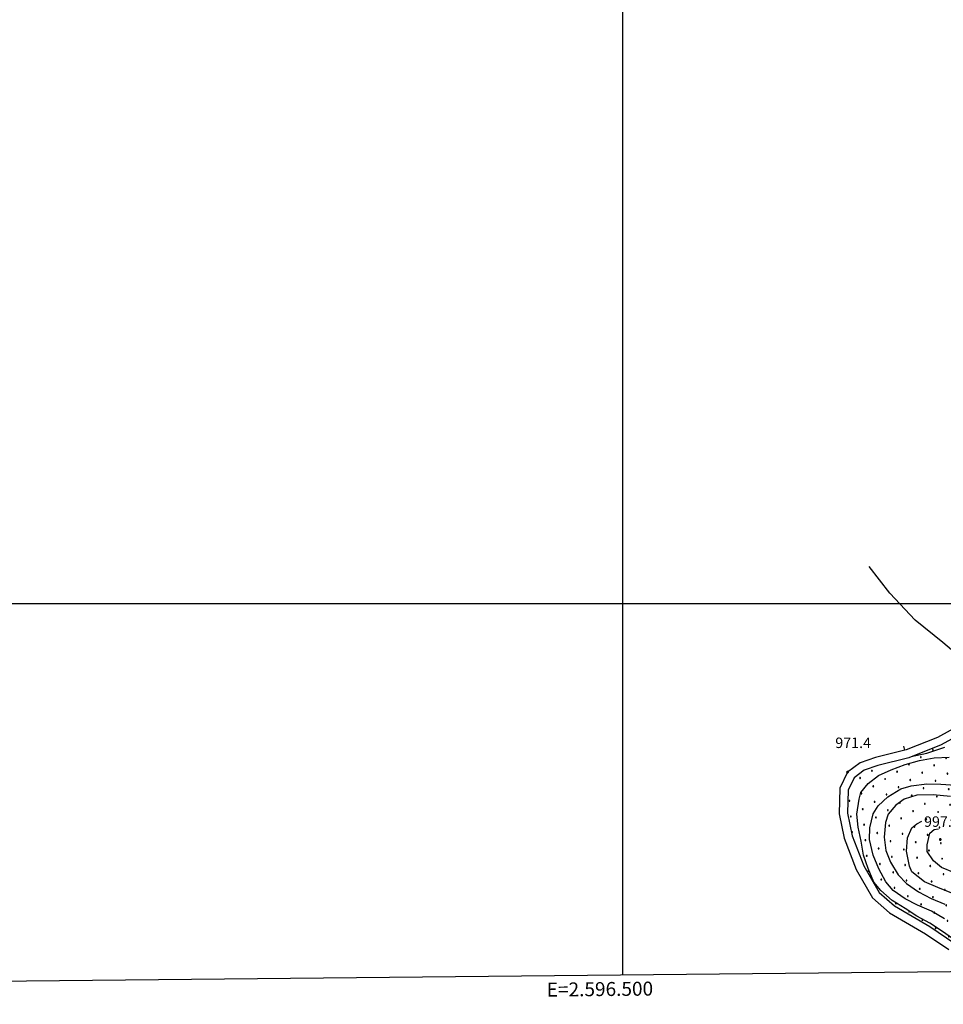
# Model space of a CAD drawing. Extents: x 2594242 to 2599066, y 4449730 to 4453188.
# Drawn here: x 2596068 to 2596729, y 4450213 to 4450918 of the extents above; entities that cross this region are included whole.
import ezdxf

# ---------------------------------------------------------------- set-up
doc = ezdxf.new("R2010")
doc.units = 0
doc.header["$LTSCALE"] = 5
doc.header["$MEASUREMENT"] = 0
doc.linetypes.add('714', pattern=[2.5, -2, -0.5])
for name, color, linetype in [('10100000', 2, 'Continuous'), ('30300000', 1, 'Continuous'), ('71400000', 1, '714'), ('80100000', 13, 'Continuous'), ('80200000', 1, 'Continuous'), ('80400000', 1, 'Continuous'), ('A0140000', 2, 'Continuous'), ('C7140000', 1, 'Continuous'), ('CORNICE', 1, 'Continuous'), ('ELEMENTI', 7, 'Continuous')]:
    doc.layers.add(name, color=color, linetype=linetype)
doc.styles.get("Standard").update_dxf_attribs({"font": 'romans.shx'})

# ---------------------------------------------------------------- blocks, each defined once
blk = doc.blocks.new('CERCHIO5')
at = {"linetype": 'Continuous'}
for p, q in [((-0.2, 0.06), (-0.21, 0)), ((-0.21, 0), (-0.2, -0.06)), ((0, -0.2), (-0.21, 0)), ((-0.21, 0), (0, 0)), ((-0.2, -0.06), (0.02, 0.2)), ((-0.17, 0.12), (-0.2, 0.06)), ((0.16, -0.12), (-0.2, 0.06)), ((-0.2, 0.06), (0.19, -0.06)), ((-0.15, 0.09), (-0.18, 0.06)), ((-0.17, 0.09), (-0.18, 0.09)), ((-0.18, 0.09), (-0.09, 0.06)), ((-0.18, 0.06), (-0.18, 0.03)), ((-0.18, 0.03), (-0.18, 0.01)), ((-0.18, 0.01), (-0.18, -0.05)), ((-0.17, -0.12), (0.09, 0.18)), ((-0.12, 0.17), (-0.17, 0.12)), ((0.19, -0.06), (-0.17, 0.12)), ((-0.17, 0.12), (0, 0)), ((-0.17, 0.02), (-0.08, 0.11)), ((-0.15, 0.09), (-0.17, 0.09)), ((-0.16, 0.05), (-0.17, 0)), ((-0.12, -0.02), (-0.17, 0.02)), ((0, 0), (-0.17, -0.12)), ((-0.17, 0), (-0.16, -0.08)), ((-0.07, 0.16), (-0.16, 0.05)), ((-0.14, 0.05), (-0.16, -0.02)), ((-0.14, 0.11), (-0.15, 0.09)), ((-0.13, 0.02), (-0.15, 0.09)), ((-0.09, 0.06), (-0.14, 0.14)), ((-0.14, 0.14), (0, 0.07)), ((-0.1, 0.12), (-0.14, 0.11)), ((-0.13, 0.09), (-0.14, 0)), ((-0.08, 0.08), (-0.14, 0.05)), ((-0.14, 0), (-0.12, -0.07)), ((-0.07, 0.16), (-0.13, 0.09)), ((-0.13, 0.09), (-0.12, 0.11)), ((-0.11, -0.01), (-0.13, 0.09)), ((-0.09, -0.03), (-0.13, 0.02)), ((-0.07, 0.19), (-0.12, 0.17)), ((0.06, 0.19), (-0.12, -0.16)), ((-0.12, -0.16), (-0.07, 0.19)), ((0, -0.2), (-0.12, 0.17)), ((-0.12, 0.17), (0.16, -0.12)), ((-0.12, 0.11), (-0.11, 0.14)), ((-0.08, 0.05), (-0.12, -0.02)), ((-0.11, 0.14), (-0.1, 0.18)), ((-0.1, 0.18), (-0.08, 0.17)), ((-0.07, 0.16), (-0.1, 0.12)), ((-0.08, 0.17), (-0.03, 0.18)), ((-0.02, 0.15), (-0.08, 0.05)), ((-0.05, 0.13), (-0.08, 0.08)), ((-0.08, 0.11), (0.01, 0.1)), ((0, 0.2), (-0.07, 0.19)), ((0.02, 0.2), (-0.07, 0.16)), ((-0.07, 0.19), (0.12, -0.16)), ((-0.03, 0.18), (-0.07, 0.16)), ((0, 0.15), (-0.07, 0.16)), ((-0.05, 0.06), (-0.07, -0.01)), ((-0.07, -0.18), (0.04, 0.01)), ((0.01, 0.15), (-0.05, 0.11)), ((-0.04, 0.12), (-0.05, 0.13)), ((-0.05, 0.11), (-0.05, 0.06)), ((-0.02, 0.1), (-0.05, 0.06)), ((-0.05, 0.06), (-0.02, 0.1)), ((-0.03, 0.18), (-0.04, 0.12)), ((0.01, 0.19), (-0.03, 0.18)), ((0, 0.17), (-0.03, 0.18)), ((-0.03, 0.18), (0.01, 0.15)), ((0.01, 0.05), (-0.03, -0.02)), ((0.06, 0.13), (-0.02, 0.15)), ((-0.02, 0.1), (0.03, 0.11)), ((0.07, 0.09), (-0.02, 0.1)), ((0, 0), (0, 0.2)), ((0.06, 0.19), (0, 0.2)), ((0, 0.07), (0.04, 0.2)), ((0, 0), (0.06, 0.19)), ((0.12, 0.17), (0, -0.2)), ((0.04, 0.16), (0, 0.17)), ((0.06, 0.14), (0, 0.15)), ((0.07, 0.05), (0, -0.04)), ((0, 0), (0.2, 0)), ((0, 0), (0, -0.2)), ((0.03, 0.11), (0.01, 0.19)), ((0.01, 0.1), (0.07, 0.05)), ((0.07, 0.04), (0.01, 0.05)), ((0.15, 0.14), (0.03, 0.07)), ((0.03, 0.11), (0.09, 0.09)), ((0.07, -0.09), (0.03, 0.11)), ((0.03, 0.07), (0.19, 0.06)), ((0.03, -0.08), (0.08, 0.07)), ((0.04, 0.2), (0.07, 0.1)), ((0.09, 0.18), (0.04, -0.2)), ((0.11, 0.14), (0.04, 0.16)), ((0.04, 0.01), (0.15, 0.14)), ((0.05, -0.06), (0.11, 0.03)), ((0.12, 0.17), (0.06, 0.19)), ((0.06, -0.19), (0.12, 0.17)), ((0.12, 0.12), (0.06, 0.14)), ((0.08, 0.07), (0.06, 0.13)), ((0.16, 0.12), (0.06, -0.19)), ((0.07, 0.1), (0.08, 0.18)), ((0.12, 0.04), (0.07, 0.09)), ((0.07, -0.02), (0.07, 0.04)), ((0.08, 0.18), (0.2, -0.03)), ((0.09, 0.09), (0.12, 0.05)), ((0.14, 0.07), (0.1, -0.08)), ((0.16, 0.11), (0.11, 0.14)), ((0.11, 0.03), (0.14, 0.1)), ((0.16, 0.12), (0.12, 0.17)), ((0.12, -0.16), (0.16, 0.12)), ((0.16, 0.06), (0.12, 0.12)), ((0.12, 0.05), (0.12, 0.05)), ((0.12, 0.05), (0.13, -0.03)), ((0.12, -0.06), (0.12, 0.04)), ((0.13, -0.07), (0.16, 0)), ((0.14, 0.1), (0.14, 0.07)), ((0.19, 0.06), (0.16, 0.12)), ((0.17, 0.06), (0.16, 0.11)), ((0.16, 0.04), (0.16, 0.06)), ((0.16, 0), (0.16, 0.04)), ((0.19, 0.06), (0.17, -0.1)), ((0.18, -0.01), (0.17, 0.06)), ((0.2, 0), (0.19, 0.06)), ((0.19, -0.06), (0.2, 0)), ((-0.2, -0.06), (-0.17, -0.12)), ((0.17, -0.1), (-0.2, -0.06)), ((-0.18, -0.05), (-0.16, -0.1)), ((-0.17, -0.12), (-0.12, -0.16)), ((-0.16, -0.02), (-0.12, -0.04)), ((-0.15, -0.04), (-0.16, -0.11)), ((-0.16, -0.08), (-0.13, -0.13)), ((-0.16, -0.1), (-0.12, -0.15)), ((-0.16, -0.11), (-0.11, -0.13)), ((-0.12, -0.02), (-0.15, -0.04)), ((-0.13, -0.06), (-0.11, -0.02)), ((-0.1, -0.08), (-0.13, -0.06)), ((-0.13, -0.13), (-0.06, -0.15)), ((-0.11, -0.02), (-0.12, -0.02)), ((-0.12, -0.04), (-0.08, -0.02)), ((-0.12, -0.07), (-0.09, -0.09)), ((-0.12, -0.15), (-0.06, -0.16)), ((-0.12, -0.16), (-0.07, -0.19)), ((-0.1, -0.08), (-0.11, -0.01)), ((-0.11, -0.13), (-0.09, -0.16)), ((-0.06, -0.04), (-0.1, -0.1)), ((0, -0.09), (-0.1, -0.08)), ((-0.08, -0.14), (-0.1, -0.08)), ((-0.1, -0.1), (0.03, -0.13)), ((-0.05, -0.07), (-0.09, -0.03)), ((-0.09, -0.18), (-0.05, -0.07)), ((-0.09, -0.09), (-0.03, -0.13)), ((-0.09, -0.16), (-0.09, -0.18)), ((-0.03, -0.15), (-0.08, -0.14)), ((-0.07, -0.01), (-0.04, -0.05)), ((0.04, -0.2), (-0.07, -0.18)), ((-0.07, -0.19), (0, -0.2)), ((0.1, -0.08), (-0.06, -0.04)), ((-0.06, -0.15), (0.01, -0.16)), ((-0.06, -0.16), (-0.03, -0.19)), ((0, -0.04), (-0.05, -0.07)), ((0.05, -0.06), (-0.05, -0.07)), ((-0.05, -0.07), (0.05, -0.06)), ((-0.05, -0.07), (-0.05, -0.18)), ((-0.05, -0.18), (0.03, -0.08)), ((-0.04, -0.05), (0.01, -0.06)), ((-0.03, -0.02), (0.02, -0.05)), ((-0.03, -0.13), (0.05, -0.13)), ((0.05, -0.13), (-0.03, -0.15)), ((-0.03, -0.19), (0.04, -0.18)), ((0.14, -0.11), (0, -0.09)), ((0, -0.2), (0.06, -0.19)), ((0.01, -0.06), (0.05, -0.06)), ((0.01, -0.16), (0.04, -0.15)), ((0.02, -0.05), (0.07, -0.07)), ((0.03, -0.13), (0.07, -0.09)), ((0.13, -0.03), (0.04, -0.05)), ((0.04, -0.05), (0.05, -0.13)), ((0.04, -0.15), (0.1, -0.13)), ((0.04, -0.18), (0.06, -0.18)), ((0.05, -0.06), (0.07, -0.02)), ((0.13, -0.03), (0.05, -0.06)), ((0.05, -0.13), (0.11, -0.11)), ((0.06, -0.19), (0.12, -0.16)), ((0.06, -0.18), (0.09, -0.16)), ((0.07, -0.07), (0.15, -0.08)), ((0.09, -0.16), (0.12, -0.15)), ((0.1, -0.13), (0.13, -0.07)), ((0.11, -0.11), (0.12, -0.06)), ((0.12, -0.15), (0.14, -0.11)), ((0.12, -0.16), (0.16, -0.12)), ((0.2, -0.03), (0.13, -0.03)), ((0.15, -0.08), (0.18, -0.07)), ((0.16, -0.12), (0.19, -0.06)), ((0.18, -0.07), (0.18, -0.01))]:
    blk.add_line(p, q, dxfattribs=at)
blk = doc.blocks.new('PALLINO1')
at = {"linetype": 'Continuous'}
for p, q in [((-0.12, 0.09), (-0.15, 0)), ((-0.15, 0), (-0.12, -0.09)), ((-0.05, 0.14), (-0.12, 0.09)), ((0.05, 0.14), (-0.05, 0.14)), ((0.12, 0.09), (0.05, 0.14)), ((0.15, 0), (0.12, 0.09)), ((0.12, -0.09), (0.15, 0)), ((-0.12, -0.09), (-0.05, -0.14)), ((-0.05, -0.14), (0.05, -0.14)), ((0.05, -0.14), (0.12, -0.09))]:
    blk.add_line(p, q, dxfattribs=at)
blk = doc.blocks.new('CAMP_5A89B9F5')
at = {"layer": 'C7140000', "linetype": 'Continuous', "xscale": 2, "yscale": 2, "zscale": 2}
for p in [(2596918.984, 4450504.166), (2596936.998, 4450503.477), (2596945.525, 4450508.702), (2596955.013, 4450502.788), (2596963.539, 4450508.013), (2596811.858, 4450497.161), (2596829.873, 4450496.472), (2596847.887, 4450495.783), (2596892.443, 4450499.63), (2596910.457, 4450498.941), (2596928.472, 4450498.252), (2596946.487, 4450497.563), (2596964.501, 4450496.874), (2596803.332, 4450491.936), (2596821.346, 4450491.247), (2596839.361, 4450490.558), (2596857.375, 4450489.869), (2596865.902, 4450495.094), (2596875.39, 4450489.18), (2596883.916, 4450494.405), (2596901.931, 4450493.716), (2596919.946, 4450493.027), (2596937.96, 4450492.338), (2596955.975, 4450491.649), (2596812.82, 4450486.022), (2596830.834, 4450485.333), (2596848.849, 4450484.644), (2596866.864, 4450483.955), (2596884.878, 4450483.266), (2596893.405, 4450488.491), (2596902.893, 4450482.577), (2596911.419, 4450487.802), (2596920.907, 4450481.888), (2596929.434, 4450487.113), (2596947.448, 4450486.424), (2596965.463, 4450485.736), (2596795.767, 4450475.572), (2596804.293, 4450480.797), (2596813.782, 4450474.883), (2596822.308, 4450480.108), (2596840.323, 4450479.419), (2596858.337, 4450478.73), (2596876.352, 4450478.041), (2596894.366, 4450477.352), (2596912.381, 4450476.663), (2596930.396, 4450475.975), (2596938.922, 4450481.199), (2596948.41, 4450475.286), (2596956.937, 4450480.511), (2596966.425, 4450474.597), (2596787.241, 4450470.347), (2596805.255, 4450469.658), (2596823.27, 4450468.969), (2596831.796, 4450474.194), (2596841.284, 4450468.28), (2596849.811, 4450473.505), (2596859.299, 4450467.591), (2596867.825, 4450472.816), (2596885.84, 4450472.127), (2596903.855, 4450471.438), (2596921.869, 4450470.75), (2596939.884, 4450470.061), (2596957.898, 4450469.372), (2596796.729, 4450464.433), (2596814.743, 4450463.744), (2596832.758, 4450463.055), (2596850.773, 4450462.366), (2596868.787, 4450461.677), (2596877.314, 4450466.902), (2596886.802, 4450460.988), (2596895.328, 4450466.213), (2596913.343, 4450465.525), (2596931.357, 4450464.836), (2596949.372, 4450464.147), (2596967.387, 4450463.458), (2596788.202, 4450459.208), (2596797.691, 4450453.294), (2596806.217, 4450458.519), (2596824.232, 4450457.83), (2596842.246, 4450457.141), (2596860.261, 4450456.452), (2596878.275, 4450455.763), (2596896.29, 4450455.075), (2596904.816, 4450460.3), (2596914.305, 4450454.386), (2596922.831, 4450459.611), (2596932.319, 4450453.697), (2596940.846, 4450458.922), (2596958.86, 4450458.233), (2596789.164, 4450448.069), (2596807.179, 4450447.38), (2596815.705, 4450452.605), (2596825.193, 4450446.691), (2596833.72, 4450451.916), (2596851.734, 4450451.227), (2596869.749, 4450450.539), (2596887.764, 4450449.85), (2596905.778, 4450449.161), (2596923.793, 4450448.472), (2596941.807, 4450447.783), (2596950.334, 4450453.008), (2596959.822, 4450447.094), (2596968.348, 4450452.319), (2596798.652, 4450442.155), (2596816.667, 4450441.466), (2596834.682, 4450440.777), (2596843.208, 4450446.002), (2596852.696, 4450440.089), (2596861.223, 4450445.314), (2596870.711, 4450439.4), (2596879.237, 4450444.625), (2596897.252, 4450443.936), (2596915.266, 4450443.247), (2596933.281, 4450442.558), (2596951.296, 4450441.869), (2596969.31, 4450441.18), (2596790.126, 4450436.93), (2596808.141, 4450436.241), (2596826.155, 4450435.552), (2596844.17, 4450434.864), (2596862.184, 4450434.175), (2596880.199, 4450433.486), (2596888.725, 4450438.711), (2596898.214, 4450432.797), (2596906.74, 4450438.022), (2596916.228, 4450432.108), (2596924.755, 4450437.333), (2596942.769, 4450436.644), (2596960.784, 4450435.955), (2596781.6, 4450431.705), (2596791.088, 4450425.791), (2596799.614, 4450431.016), (2596809.102, 4450425.102), (2596817.629, 4450430.327), (2596835.643, 4450429.639), (2596853.658, 4450428.95), (2596871.673, 4450428.261), (2596889.687, 4450427.572), (2596907.702, 4450426.883), (2596925.716, 4450426.194), (2596934.243, 4450431.419), (2596943.731, 4450425.505), (2596952.257, 4450430.73), (2596970.272, 4450430.041), (2596782.561, 4450420.566), (2596800.576, 4450419.878), (2596818.591, 4450419.189), (2596827.117, 4450424.414), (2596836.605, 4450418.5), (2596845.132, 4450423.725), (2596863.146, 4450423.036), (2596881.161, 4450422.347), (2596899.175, 4450421.658), (2596917.19, 4450420.969), (2596935.205, 4450420.28), (2596953.219, 4450419.591), (2596961.745, 4450424.816), (2596971.234, 4450418.902), (2596774.035, 4450415.341), (2596792.05, 4450414.653), (2596810.064, 4450413.964), (2596828.079, 4450413.275), (2596846.093, 4450412.586), (2596854.62, 4450417.811), (2596864.108, 4450411.897), (2596872.634, 4450417.122), (2596882.123, 4450411.208), (2596890.649, 4450416.433), (2596908.664, 4450415.744), (2596926.678, 4450415.055), (2596944.693, 4450414.366), (2596962.707, 4450413.677), (2596756.982, 4450404.891), (2596765.509, 4450410.116), (2596774.997, 4450404.203), (2596783.523, 4450409.428), (2596801.538, 4450408.739), (2596819.552, 4450408.05), (2596837.567, 4450407.361), (2596855.582, 4450406.672), (2596873.596, 4450405.983), (2596891.611, 4450405.294), (2596900.137, 4450410.519), (2596909.625, 4450404.605), (2596918.152, 4450409.83), (2596927.64, 4450403.916), (2596936.166, 4450409.141), (2596954.181, 4450408.452), (2596972.195, 4450407.763), (2596748.456, 4450399.666), (2596766.47, 4450398.978), (2596784.485, 4450398.289), (2596793.011, 4450403.514), (2596802.5, 4450397.6), (2596811.026, 4450402.825), (2596820.514, 4450396.911), (2596829.041, 4450402.136), (2596847.055, 4450401.447), (2596865.07, 4450400.758), (2596883.084, 4450400.069), (2596901.099, 4450399.38), (2596919.113, 4450398.691), (2596937.128, 4450398.002), (2596945.654, 4450403.227), (2596955.143, 4450397.313), (2596963.669, 4450402.538), (2596713.388, 4450389.905), (2596721.915, 4450395.13), (2596739.929, 4450394.442), (2596757.944, 4450393.753), (2596775.959, 4450393.064), (2596793.973, 4450392.375), (2596811.988, 4450391.686), (2596830.002, 4450390.997), (2596838.529, 4450396.222), (2596848.017, 4450390.308), (2596856.543, 4450395.533), (2596874.558, 4450394.844), (2596892.572, 4450394.155), (2596910.587, 4450393.466), (2596928.602, 4450392.777), (2596946.616, 4450392.088), (2596964.631, 4450391.399), (2596973.157, 4450396.624), (2596704.862, 4450384.68), (2596722.877, 4450383.992), (2596731.403, 4450389.217), (2596740.891, 4450383.303), (2596749.418, 4450388.528), (2596767.432, 4450387.839), (2596785.447, 4450387.15), (2596803.461, 4450386.461), (2596821.476, 4450385.772), (2596839.491, 4450385.083), (2596857.505, 4450384.394), (2596866.032, 4450389.619), (2596875.52, 4450383.705), (2596884.046, 4450388.93), (2596893.534, 4450383.016), (2596902.061, 4450388.241), (2596920.075, 4450387.552), (2596938.09, 4450386.863), (2596956.104, 4450386.174), (2596974.119, 4450385.486), (2596678.321, 4450380.144), (2596696.336, 4450379.455), (2596714.35, 4450378.767), (2596732.365, 4450378.078), (2596750.379, 4450377.389), (2596758.906, 4450382.614), (2596768.394, 4450376.7), (2596776.92, 4450381.925), (2596786.409, 4450376.011), (2596794.935, 4450381.236), (2596812.95, 4450380.547), (2596830.964, 4450379.858), (2596848.979, 4450379.169), (2596866.993, 4450378.48), (2596885.008, 4450377.791), (2596903.022, 4450377.102), (2596911.549, 4450382.327), (2596921.037, 4450376.413), (2596929.563, 4450381.638), (2596939.052, 4450375.724), (2596947.578, 4450380.949), (2596965.593, 4450380.261), (2596669.795, 4450374.919), (2596679.283, 4450369.006), (2596687.809, 4450374.23), (2596705.824, 4450373.542), (2596723.838, 4450372.853), (2596741.853, 4450372.164), (2596759.868, 4450371.475), (2596777.882, 4450370.786), (2596795.897, 4450370.097), (2596804.423, 4450375.322), (2596813.911, 4450369.408), (2596822.438, 4450374.633), (2596831.926, 4450368.719), (2596840.452, 4450373.944), (2596858.467, 4450373.255), (2596876.481, 4450372.566), (2596894.496, 4450371.877), (2596912.511, 4450371.188), (2596930.525, 4450370.499), (2596948.54, 4450369.811), (2596957.066, 4450375.036), (2596966.554, 4450369.122), (2596975.081, 4450374.347), (2596670.756, 4450363.781), (2596688.771, 4450363.092), (2596697.297, 4450368.317), (2596706.786, 4450362.403), (2596715.312, 4450367.628), (2596724.8, 4450361.714), (2596733.327, 4450366.939), (2596751.341, 4450366.25), (2596769.356, 4450365.561), (2596787.37, 4450364.872), (2596805.385, 4450364.183), (2596823.4, 4450363.494), (2596841.414, 4450362.805), (2596849.94, 4450368.03), (2596859.429, 4450362.116), (2596867.955, 4450367.341), (2596885.97, 4450366.652), (2596903.984, 4450365.963), (2596921.999, 4450365.274), (2596940.013, 4450364.586), (2596958.028, 4450363.897), (2596976.043, 4450363.208), (2596662.23, 4450358.556), (2596680.245, 4450357.867), (2596698.259, 4450357.178), (2596716.274, 4450356.489), (2596734.288, 4450355.8), (2596742.815, 4450361.025), (2596752.303, 4450355.111), (2596760.829, 4450360.336), (2596778.844, 4450359.647), (2596796.859, 4450358.958), (2596814.873, 4450358.269), (2596832.888, 4450357.58), (2596850.902, 4450356.891), (2596868.917, 4450356.202), (2596877.443, 4450361.427), (2596886.931, 4450355.513), (2596895.458, 4450360.738), (2596904.946, 4450354.825), (2596913.472, 4450360.05), (2596931.487, 4450359.361), (2596949.502, 4450358.672), (2596967.516, 4450357.983), (2596671.718, 4450352.642), (2596689.733, 4450351.953), (2596707.747, 4450351.264), (2596725.762, 4450350.575), (2596743.777, 4450349.886), (2596761.791, 4450349.197), (2596770.318, 4450354.422), (2596779.806, 4450348.508), (2596788.332, 4450353.733), (2596797.82, 4450347.819), (2596806.347, 4450353.044), (2596824.361, 4450352.355), (2596842.376, 4450351.666), (2596860.39, 4450350.977), (2596878.405, 4450350.288), (2596896.42, 4450349.6), (2596914.434, 4450348.911), (2596922.961, 4450354.136), (2596932.449, 4450348.222), (2596940.975, 4450353.447), (2596950.463, 4450347.533), (2596958.99, 4450352.758), (2596663.192, 4450347.417), (2596672.68, 4450341.503), (2596681.206, 4450346.728), (2596690.695, 4450340.814), (2596699.221, 4450346.039), (2596717.236, 4450345.35), (2596735.25, 4450344.661), (2596753.265, 4450343.972), (2596771.279, 4450343.283), (2596789.294, 4450342.594), (2596807.308, 4450341.905), (2596815.835, 4450347.13), (2596825.323, 4450341.216), (2596833.849, 4450346.441), (2596843.338, 4450340.527), (2596851.864, 4450345.752), (2596869.879, 4450345.063), (2596887.893, 4450344.375), (2596905.908, 4450343.686), (2596923.922, 4450342.997), (2596941.937, 4450342.308), (2596959.952, 4450341.619), (2596968.478, 4450346.844), (2596664.154, 4450336.278), (2596682.168, 4450335.589), (2596700.183, 4450334.9), (2596708.709, 4450340.125), (2596718.197, 4450334.211), (2596726.724, 4450339.436), (2596736.212, 4450333.522), (2596744.738, 4450338.747), (2596762.753, 4450338.058), (2596780.767, 4450337.369), (2596798.782, 4450336.68), (2596816.797, 4450335.991), (2596834.811, 4450335.302), (2596852.826, 4450334.613), (2596861.352, 4450339.838), (2596870.84, 4450333.925), (2596879.367, 4450339.15), (2596897.381, 4450338.461), (2596915.396, 4450337.772), (2596933.411, 4450337.083), (2596951.425, 4450336.394), (2596969.44, 4450335.705), (2596673.642, 4450330.364), (2596691.656, 4450329.675), (2596709.671, 4450328.986), (2596727.686, 4450328.297), (2596745.7, 4450327.608), (2596754.227, 4450332.833), (2596763.715, 4450326.919), (2596772.241, 4450332.144), (2596790.256, 4450331.455), (2596808.27, 4450330.766), (2596826.285, 4450330.077), (2596844.299, 4450329.389), (2596862.314, 4450328.7), (2596880.329, 4450328.011), (2596888.855, 4450333.236), (2596898.343, 4450327.322), (2596906.87, 4450332.547), (2596916.358, 4450326.633), (2596924.884, 4450331.858), (2596942.899, 4450331.169), (2596960.913, 4450330.48), (2596683.13, 4450324.45), (2596701.145, 4450323.761), (2596719.159, 4450323.072), (2596737.174, 4450322.383), (2596755.188, 4450321.694), (2596773.203, 4450321.005), (2596781.729, 4450326.23), (2596791.217, 4450320.316), (2596799.744, 4450325.541), (2596809.232, 4450319.627), (2596817.758, 4450324.852), (2596835.773, 4450324.164), (2596853.788, 4450323.475), (2596871.802, 4450322.786), (2596889.817, 4450322.097), (2596907.831, 4450321.408), (2596925.846, 4450320.719), (2596934.372, 4450325.944), (2596943.861, 4450320.03), (2596952.387, 4450325.255), (2596961.875, 4450319.341), (2596674.604, 4450319.225), (2596684.092, 4450313.311), (2596692.618, 4450318.536), (2596702.106, 4450312.622), (2596710.633, 4450317.847), (2596728.647, 4450317.158), (2596746.662, 4450316.469), (2596764.676, 4450315.78), (2596782.691, 4450315.091), (2596800.706, 4450314.402), (2596818.72, 4450313.714), (2596827.247, 4450318.939), (2596836.735, 4450313.025), (2596845.261, 4450318.25), (2596854.749, 4450312.336), (2596863.276, 4450317.561), (2596881.29, 4450316.872), (2596899.305, 4450316.183), (2596917.32, 4450315.494), (2596935.334, 4450314.805), (2596953.349, 4450314.116), (2596675.565, 4450308.086), (2596693.58, 4450307.397), (2596711.594, 4450306.708), (2596720.121, 4450311.933), (2596729.609, 4450306.019), (2596738.135, 4450311.244), (2596747.624, 4450305.33), (2596756.15, 4450310.555), (2596774.165, 4450309.866), (2596792.179, 4450309.177), (2596810.194, 4450308.489), (2596828.208, 4450307.8), (2596846.223, 4450307.111), (2596864.238, 4450306.422), (2596872.764, 4450311.647), (2596882.252, 4450305.733), (2596890.779, 4450310.958), (2596908.793, 4450310.269), (2596926.808, 4450309.58), (2596944.822, 4450308.891), (2596685.054, 4450302.172), (2596703.068, 4450301.483), (2596721.083, 4450300.794), (2596739.097, 4450300.105), (2596757.112, 4450299.416), (2596765.638, 4450304.641), (2596775.126, 4450298.728), (2596783.653, 4450303.953), (2596801.667, 4450303.264), (2596819.682, 4450302.575), (2596837.697, 4450301.886), (2596855.711, 4450301.197), (2596873.726, 4450300.508), (2596891.74, 4450299.819), (2596900.267, 4450305.044), (2596909.755, 4450299.13), (2596918.281, 4450304.355), (2596927.77, 4450298.441), (2596936.296, 4450303.666), (2596954.311, 4450302.977), (2596694.542, 4450296.258), (2596712.556, 4450295.569), (2596730.571, 4450294.88), (2596748.585, 4450294.191), (2596766.6, 4450293.503), (2596784.615, 4450292.814), (2596793.141, 4450298.039), (2596802.629, 4450292.125), (2596811.156, 4450297.35), (2596820.644, 4450291.436), (2596829.17, 4450296.661), (2596847.185, 4450295.972), (2596865.199, 4450295.283), (2596883.214, 4450294.594), (2596901.229, 4450293.905), (2596919.243, 4450293.216), (2596937.258, 4450292.527), (2596945.784, 4450297.752), (2596955.272, 4450291.838), (2596695.503, 4450285.119), (2596704.03, 4450290.344), (2596713.518, 4450284.43), (2596722.044, 4450289.655), (2596740.059, 4450288.966), (2596758.074, 4450288.278), (2596776.088, 4450287.589), (2596794.103, 4450286.9), (2596812.117, 4450286.211), (2596830.132, 4450285.522), (2596838.658, 4450290.747), (2596848.147, 4450284.833), (2596856.673, 4450290.058), (2596866.161, 4450284.144), (2596874.688, 4450289.369), (2596892.702, 4450288.68), (2596910.717, 4450287.991), (2596928.731, 4450287.302), (2596946.746, 4450286.613), (2596704.992, 4450279.205), (2596723.006, 4450278.517), (2596731.533, 4450283.741), (2596741.021, 4450277.828), (2596749.547, 4450283.053), (2596759.035, 4450277.139), (2596767.562, 4450282.364), (2596785.576, 4450281.675), (2596803.591, 4450280.986), (2596821.606, 4450280.297), (2596839.62, 4450279.608), (2596857.635, 4450278.919), (2596875.649, 4450278.23), (2596884.176, 4450283.455), (2596893.664, 4450277.541), (2596902.19, 4450282.766), (2596920.205, 4450282.077), (2596938.22, 4450281.388), (2596714.48, 4450273.292), (2596732.494, 4450272.603), (2596750.509, 4450271.914), (2596768.524, 4450271.225), (2596777.05, 4450276.45), (2596786.538, 4450270.536), (2596795.065, 4450275.761), (2596813.079, 4450275.072), (2596831.094, 4450274.383), (2596849.108, 4450273.694), (2596867.123, 4450273.005), (2596885.138, 4450272.316), (2596903.152, 4450271.627), (2596911.679, 4450276.852), (2596921.167, 4450270.938), (2596929.693, 4450276.163), (2596939.181, 4450270.249), (2596947.708, 4450275.474), (2596723.968, 4450267.378), (2596741.983, 4450266.689), (2596759.997, 4450266), (2596778.012, 4450265.311), (2596796.026, 4450264.622), (2596804.553, 4450269.847), (2596814.041, 4450263.933), (2596822.567, 4450269.158), (2596832.056, 4450263.244), (2596840.582, 4450268.469), (2596858.597, 4450267.78), (2596876.611, 4450267.091), (2596894.626, 4450266.402), (2596912.64, 4450265.713), (2596930.655, 4450265.024), (2596948.669, 4450264.336), (2596733.456, 4450261.464), (2596751.471, 4450260.775), (2596769.485, 4450260.086), (2596787.5, 4450259.397), (2596805.515, 4450258.708), (2596823.529, 4450258.019), (2596841.544, 4450257.33), (2596850.07, 4450262.555), (2596859.558, 4450256.641), (2596868.085, 4450261.866), (2596877.573, 4450255.952), (2596886.099, 4450261.177), (2596904.114, 4450260.488), (2596922.129, 4450259.799), (2596940.143, 4450259.111), (2596742.944, 4450255.55), (2596752.433, 4450249.636), (2596760.959, 4450254.861), (2596770.447, 4450248.947), (2596778.974, 4450254.172), (2596796.988, 4450253.483), (2596815.003, 4450252.794), (2596833.017, 4450252.105), (2596851.032, 4450251.416), (2596869.047, 4450250.727), (2596887.061, 4450250.038), (2596895.588, 4450255.263), (2596905.076, 4450249.349), (2596913.602, 4450254.574), (2596931.617, 4450253.886), (2596949.631, 4450253.197), (2596743.906, 4450244.411), (2596761.921, 4450243.722), (2596779.935, 4450243.033), (2596788.462, 4450248.258), (2596797.95, 4450242.344), (2596806.476, 4450247.569), (2596824.491, 4450246.88), (2596842.506, 4450246.191), (2596860.52, 4450245.502), (2596878.535, 4450244.813), (2596896.549, 4450244.124), (2596914.564, 4450243.436), (2596923.09, 4450248.661), (2596932.578, 4450242.747), (2596941.105, 4450247.972), (2596950.593, 4450242.058), (2596753.394, 4450238.497), (2596771.409, 4450237.808), (2596815.965, 4450241.655), (2596833.979, 4450240.966), (2596851.994, 4450240.277), (2596870.008, 4450239.588), (2596888.023, 4450238.9)]:
    blk.add_blockref('PALLINO1', p, dxfattribs=at)

msp = doc.modelspace()

# ---------------------------------------------------------------- linework, layer by layer
at = {"layer": '10100000', "linetype": 'Continuous', "flags": 128}
for points in [[(2596745.47, 4450415.22), (2596725.27, 4450404.06), (2596702.91, 4450395.19), (2596680.9, 4450389.62), (2596669.88, 4450385.85), (2596660.77, 4450379.07), (2596655.29, 4450367.69), (2596654.84, 4450349.33), (2596658.41, 4450331.89), (2596667.13, 4450309.4), (2596678.75, 4450289.06), (2596690.92, 4450278.42), (2596716.68, 4450263.39), (2596733.39, 4450252.16)], [(2596748.45, 4450410.01), (2596727.84, 4450398.63), (2596704.76, 4450389.47), (2596682.61, 4450383.87), (2596672.71, 4450380.48), (2596665.54, 4450375.13), (2596661.26, 4450366.25), (2596660.86, 4450349.87), (2596664.18, 4450333.59), (2596672.56, 4450311.99), (2596683.46, 4450292.91), (2596694.44, 4450283.32), (2596719.86, 4450268.48), (2596737.77, 4450256.45)]]:
    msp.add_lwpolyline(points, dxfattribs=at)
at = {"layer": '30300000', "linetype": 'Continuous', "flags": 128}
msp.add_lwpolyline([(2596755.44, 4450449.73), (2596729.12, 4450472.08), (2596709.4, 4450488.03), (2596691.25, 4450507.25), (2596676.35, 4450526.53)], dxfattribs=at)
at = {"layer": '71400000', "linetype": '714', "lineweight": 0, "flags": 128}
msp.add_lwpolyline([(2596745.58, 4450236.39), (2596737.77, 4450256.45), (2596719.86, 4450268.48), (2596694.44, 4450283.32), (2596683.46, 4450292.91), (2596672.56, 4450311.99), (2596664.18, 4450333.59), (2596660.86, 4450349.87), (2596661.26, 4450366.25), (2596665.54, 4450375.13), (2596672.71, 4450380.48), (2596682.61, 4450383.87), (2596704.76, 4450389.47), (2596727.84, 4450398.63), (2596748.45, 4450410.01), (2596768.79, 4450422.07), (2596774.25, 4450426.16), (2596781.18, 4450435.6), (2596783.06, 4450445), (2596783.31, 4450459.42), (2596784.67, 4450466.81), (2596791.32, 4450480.83), (2596799.82, 4450495.03), (2596801.82, 4450497.46), (2596881.92, 4450498.36), (2596964.72, 4450513.08), (2596966.49, 4450501.52), (2596965.86, 4450489.39), (2596967.34, 4450475.09), (2596971.59, 4450463.72), (2596973.79, 4450450.16), (2596977.31, 4450431.15), (2596978.65, 4450421.96), (2596979.62, 4450410.03), (2596978.69, 4450390.61), (2596978.97, 4450372.11), (2596975.64, 4450354.53), (2596971.84, 4450340.02), (2596963.68, 4450315.99), (2596958.61, 4450299.13), (2596955.54, 4450284.74), (2596953.96, 4450276.17), (2596955.38, 4450265.66), (2596958.16, 4450242.83), (2596959.2, 4450238.55)], dxfattribs=at)
at = {"layer": '80100000', "linetype": 'Continuous', "flags": 128}
msp.add_lwpolyline([(2596736.76, 4450259.53), (2596728.27, 4450265.4), (2596719.79, 4450270.88), (2596710.52, 4450275.94), (2596702.03, 4450281.42), (2596692.75, 4450287.28), (2596684.64, 4450294.36), (2596679.75, 4450300.29), (2596675.61, 4450310.23), (2596672.27, 4450319.78), (2596670.52, 4450329.76), (2596668.37, 4450339.73), (2596667.44, 4450348.92), (2596669.28, 4450359.74), (2596670.4, 4450364.56), (2596675.51, 4450371.04), (2596683.03, 4450376.75), (2596692.17, 4450380.88), (2596702.11, 4450384.63), (2596712.47, 4450387.58), (2596722.85, 4450389.34), (2596733.64, 4450389.9)], dxfattribs=at)
at = {"layer": '80200000', "linetype": 'Continuous', "flags": 128}
for points in [[(2596700.85, 4450397.74), (2596701.75, 4450394.89)], [(2596707.67, 4450390.62), (2596709.75, 4450391.07), (2596717.63, 4450392.83), (2596730.48, 4450397.04)], [(2596730.28, 4450274.09), (2596721, 4450279.55), (2596710.94, 4450283.8), (2596702.07, 4450288.47), (2596693.58, 4450294.35), (2596688.29, 4450300.67), (2596683.35, 4450309.8), (2596679.21, 4450319.74), (2596676.64, 4450330.9), (2596676.92, 4450339.31), (2596679.17, 4450349.34), (2596682.69, 4450355), (2596689.79, 4450361.5), (2596698.91, 4450367.24), (2596706.48, 4450369.35), (2596717.66, 4450370.71), (2596727.66, 4450370.46), (2596738.07, 4450369.81)], [(2596734.59, 4450361.76), (2596722.18, 4450362.78), (2596710.58, 4450362.61), (2596701.42, 4450359.67), (2596695.48, 4450355.58), (2596689.97, 4450349.1), (2596688.06, 4450343.07), (2596687.02, 4450332.66), (2596688.36, 4450323.08), (2596691.68, 4450314.72), (2596697.02, 4450305.6), (2596703.11, 4450299.29), (2596711.6, 4450293.41), (2596720.87, 4450288.75), (2596730.53, 4450284.49)], [(2596784.62, 4450267.08), (2596784.38, 4450267.68), (2596779.45, 4450276.81), (2596773.78, 4450281.53), (2596766.94, 4450284.23), (2596756.88, 4450288.08), (2596746.05, 4450290.32), (2596735.61, 4450292.57), (2596725.55, 4450296.42), (2596715.89, 4450300.68), (2596706.98, 4450307.75), (2596705.33, 4450311.72), (2596703.17, 4450322.49), (2596703.83, 4450332.1), (2596706.92, 4450339.35), (2596710.48, 4450342.2), (2596714.15, 4450343.94)], [(2596802.37, 4450236.96), (2596801.9, 4450246.34), (2596799.37, 4450255.1), (2596795.22, 4450265.44), (2596790.67, 4450275.78), (2596786.52, 4450285.32), (2596781.23, 4450292.04), (2596775.57, 4450295.96), (2596768.34, 4450297.85), (2596758.3, 4450300.1), (2596747.85, 4450303.55), (2596737.4, 4450307), (2596728.14, 4450310.86), (2596722.47, 4450315.58), (2596717.97, 4450322.31), (2596717.9, 4450327.11), (2596719.78, 4450335.54), (2596722.94, 4450337.99), (2596725.95, 4450338.46)]]:
    msp.add_lwpolyline(points, dxfattribs=at)
at = {"layer": 'CORNICE', "linetype": 'Continuous', "flags": 128}
for points in [[(2594417.51, 4450212.86), (2597963.99, 4450248.71), (2597935.29, 4453023.72), (2594390.11, 4452987.86), (2594417.51, 4450212.86)], [(2596500, 4450233.91), (2596500, 4453009.2)], [(2594414.67, 4450500), (2597961.39, 4450500)]]:
    msp.add_lwpolyline(points, dxfattribs=at)
at = {"layer": 'ELEMENTI', "linetype": 'Continuous', "flags": 128}
msp.add_lwpolyline([(2594417.51, 4450212.86), (2597963.99, 4450248.71), (2597935.29, 4453023.72), (2594390.11, 4452987.86)], close=True, dxfattribs=at)

# ---------------------------------------------------------------- block references
at = {"layer": '80400000', "linetype": 'Continuous', "xscale": 2.5, "yscale": 2.5, "zscale": 2.5}
for p in [(2596660.77, 4450379.07), (2596727.28, 4450330.85)]:
    msp.add_blockref('CERCHIO5', p, dxfattribs=at)
at = {"layer": 'C7140000', "linetype": 'Continuous', "lineweight": 0}
msp.add_blockref('CAMP_5A89B9F5', (0, 0), dxfattribs=at)

# ---------------------------------------------------------------- texts
at = {"layer": 'A0140000', "linetype": 'Continuous'}
for s, p in [('971.4', (2596652.08, 4450396.39)), ('997.6', (2596715.65, 4450339.96))]:
    msp.add_text(s, height=7.5, dxfattribs=at).set_placement(p)
at = {"layer": 'CORNICE', "linetype": 'Continuous'}
msp.add_text('E=2.596.500', height=10, rotation=0.57914, dxfattribs=at).set_placement((2596445.45, 4450218.35))

doc.saveas('drawing.dxf')
